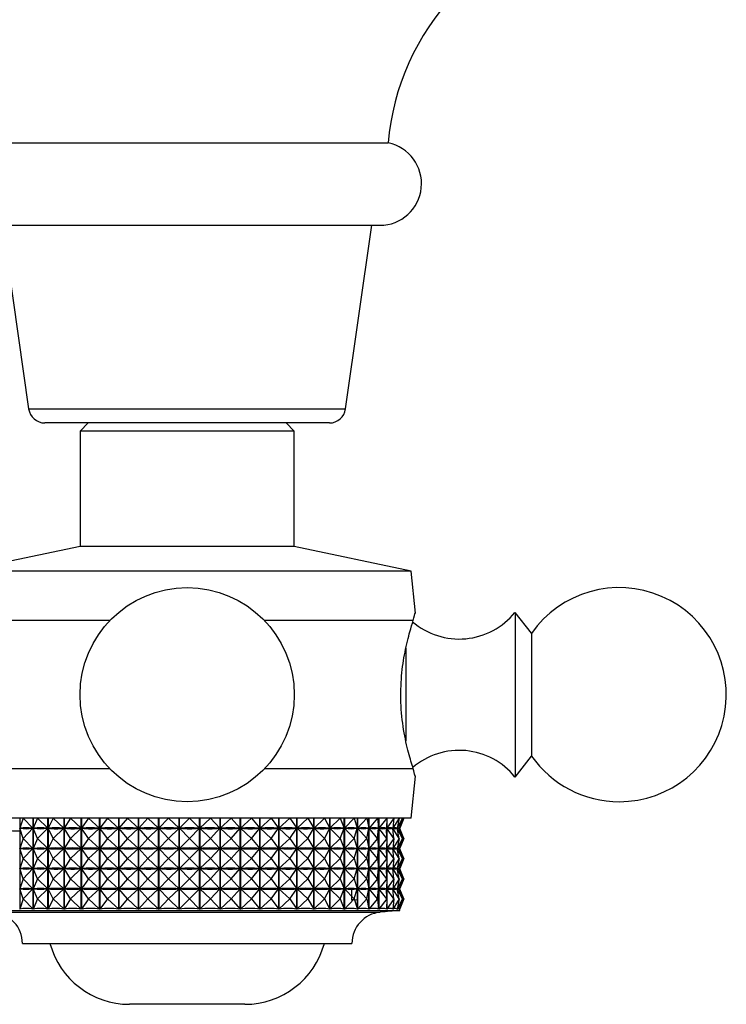
# Model space of a CAD drawing. Units: millimetres. Extents: x 5 to 995, y 5 to 995.
# Drawn here: x 563 to 584, y 172 to 202 of the extents above; entities that cross this region are included whole.
import ezdxf

# ---------------------------------------------------------------- set-up
doc = ezdxf.new("R2010")
doc.units = ezdxf.units.MM

msp = doc.modelspace()

# ---------------------------------------------------------------- linework, layer by layer
at = {"color": 7, "linetype": 'Continuous', "lineweight": 25}
for p, q in [((561.523, 198.139), (568.614, 198.139)), ((568.614, 198.139), (573.723, 198.139)), ((561.773, 195.639), (568.573, 195.639)), ((562.023, 195.639), (562.812, 190.069)), ((568.573, 195.639), (573.473, 195.639)), ((572.433, 190.069), (573.223, 195.639)), ((571.938, 189.639), (563.307, 189.639)), ((564.623, 189.639), (564.373, 189.389)), ((570.873, 189.389), (570.623, 189.639)), ((564.373, 189.389), (564.373, 185.889)), ((570.873, 189.389), (564.373, 189.389)), ((570.873, 185.889), (570.873, 189.389)), ((564.373, 185.889), (560.823, 185.139)), ((570.873, 185.889), (564.373, 185.889)), ((574.423, 185.139), (570.873, 185.889)), ((574.423, 185.139), (560.823, 185.139)), ((574.551, 183.859), (574.423, 185.139)), ((578.073, 183.252), (577.573, 183.889)), ((577.573, 183.889), (577.573, 178.889)), ((565.277, 183.639), (560.759, 183.639)), ((574.487, 183.639), (569.968, 183.639)), ((578.073, 183.252), (578.073, 179.527)), ((577.573, 178.889), (578.073, 179.527)), ((565.277, 179.139), (560.759, 179.139)), ((574.487, 179.139), (569.968, 179.139)), ((574.423, 177.639), (574.551, 178.92)), ((574.423, 177.639), (560.823, 177.639)), ((562.542, 177.639), (562.542, 174.88)), ((562.644, 177.639), (562.543, 177.333)), ((562.644, 177.639), (562.943, 177.333)), ((562.946, 174.88), (562.946, 177.639)), ((562.949, 177.639), (562.949, 174.88)), ((563.081, 177.639), (562.95, 177.333)), ((563.081, 177.639), (563.393, 177.333)), ((563.396, 174.88), (563.396, 177.639)), ((563.4, 177.639), (563.4, 174.88)), ((563.561, 177.639), (563.402, 177.333)), ((563.561, 177.639), (563.883, 177.333)), ((563.886, 174.88), (563.886, 177.639)), ((563.891, 177.639), (563.891, 174.88)), ((564.079, 177.639), (563.892, 177.333)), ((564.079, 177.639), (564.408, 177.333)), ((564.411, 174.88), (564.411, 177.639)), ((564.416, 177.639), (564.416, 174.88)), ((564.631, 177.639), (564.418, 177.333)), ((564.631, 177.639), (564.963, 177.333)), ((564.966, 174.88), (564.966, 177.639)), ((564.971, 177.639), (564.971, 174.88)), ((565.21, 177.639), (564.973, 177.333)), ((565.21, 177.639), (565.543, 177.333)), ((565.546, 174.88), (565.546, 177.639)), ((565.551, 177.639), (565.551, 174.88)), ((565.811, 177.639), (565.553, 177.333)), ((565.811, 177.639), (566.142, 177.333)), ((566.145, 174.88), (566.145, 177.639)), ((566.15, 177.639), (566.15, 174.88)), ((566.43, 177.639), (566.152, 177.333)), ((566.43, 177.639), (566.755, 177.333)), ((566.757, 174.88), (566.757, 177.639)), ((566.763, 177.639), (566.763, 174.88)), ((567.059, 177.639), (566.765, 177.333)), ((567.059, 177.639), (567.376, 177.333)), ((567.378, 174.88), (567.378, 177.639)), ((567.384, 177.639), (567.384, 174.88)), ((567.694, 177.639), (567.386, 177.333)), ((567.694, 177.639), (567.999, 177.333)), ((568.002, 174.88), (568.002, 177.639)), ((568.007, 177.639), (568.007, 174.88)), ((568.328, 177.639), (568.01, 177.333)), ((568.328, 177.639), (568.619, 177.333)), ((568.621, 174.88), (568.621, 177.639)), ((568.627, 177.639), (568.627, 174.88)), ((568.956, 177.639), (568.629, 177.333)), ((568.956, 177.639), (569.229, 177.333)), ((569.232, 174.88), (569.232, 177.639)), ((569.237, 177.639), (569.237, 174.88)), ((569.571, 177.639), (569.24, 177.333)), ((569.571, 177.639), (569.825, 177.333)), ((569.827, 174.88), (569.827, 177.639)), ((569.832, 177.639), (569.832, 174.88)), ((570.168, 177.639), (569.835, 177.333)), ((570.168, 177.639), (570.4, 177.333)), ((570.402, 174.88), (570.402, 177.639)), ((570.406, 177.639), (570.406, 174.88)), ((570.741, 177.639), (570.409, 177.333)), ((570.741, 177.639), (570.949, 177.333)), ((570.95, 174.88), (570.95, 177.639)), ((570.955, 177.639), (570.955, 174.88)), ((571.285, 177.639), (570.958, 177.333)), ((571.285, 177.639), (571.467, 177.333)), ((571.468, 174.88), (571.468, 177.639)), ((571.472, 177.639), (571.472, 174.88)), ((571.795, 177.639), (571.475, 177.333)), ((571.795, 177.639), (571.949, 177.333)), ((571.95, 174.88), (571.95, 177.639)), ((571.954, 177.639), (571.954, 174.88)), ((572.266, 177.639), (571.957, 177.333)), ((572.266, 177.639), (572.39, 177.333)), ((572.391, 174.88), (572.391, 177.639)), ((572.395, 177.639), (572.395, 174.88)), ((572.694, 177.639), (572.398, 177.333)), ((572.694, 177.639), (572.787, 177.333)), ((572.788, 174.88), (572.788, 177.639)), ((572.791, 177.639), (572.791, 174.88)), ((573.074, 177.639), (572.794, 177.333)), ((573.074, 177.639), (573.136, 177.333)), ((573.137, 174.88), (573.137, 177.639)), ((573.14, 177.639), (573.14, 174.88)), ((573.403, 177.639), (573.142, 177.333)), ((573.403, 177.639), (573.434, 177.333)), ((573.434, 174.88), (573.434, 177.639)), ((573.436, 177.639), (573.436, 174.88)), ((573.679, 177.639), (573.439, 177.333)), ((573.679, 177.639), (573.677, 177.333)), ((573.679, 177.639), (573.679, 174.88)), ((573.897, 177.639), (573.681, 177.333)), ((573.897, 177.639), (573.864, 177.333)), ((574.058, 177.639), (573.866, 177.333)), ((574.058, 177.639), (573.992, 177.333)), ((574.158, 177.639), (573.994, 177.333)), ((574.158, 177.639), (574.061, 177.333)), ((574.197, 177.639), (574.062, 177.333)), ((574.197, 177.639), (574.073, 177.34)), ((562.543, 177.333), (562.558, 177.333)), ((562.644, 177.027), (562.543, 177.333)), ((562.644, 177.027), (562.943, 177.333)), ((562.928, 177.333), (562.943, 177.333)), ((562.95, 177.333), (562.967, 177.333)), ((563.081, 177.027), (562.95, 177.333)), ((563.081, 177.027), (563.393, 177.333)), ((563.377, 177.333), (563.393, 177.333)), ((563.402, 177.333), (563.419, 177.333)), ((563.561, 177.027), (563.402, 177.333)), ((563.561, 177.027), (563.883, 177.333)), ((563.866, 177.333), (563.883, 177.333)), ((563.892, 177.333), (563.911, 177.333)), ((564.079, 177.027), (563.892, 177.333)), ((564.079, 177.027), (564.408, 177.333)), ((564.389, 177.333), (564.408, 177.333)), ((564.418, 177.333), (564.437, 177.333)), ((564.631, 177.027), (564.418, 177.333)), ((564.631, 177.027), (564.963, 177.333)), ((564.943, 177.333), (564.963, 177.333)), ((564.973, 177.333), (564.994, 177.333)), ((565.21, 177.027), (564.973, 177.333)), ((565.21, 177.027), (565.543, 177.333)), ((565.522, 177.333), (565.543, 177.333)), ((565.553, 177.333), (565.574, 177.333)), ((565.811, 177.027), (565.553, 177.333)), ((565.811, 177.027), (566.142, 177.333)), ((566.12, 177.333), (566.142, 177.333)), ((566.152, 177.333), (566.174, 177.333)), ((566.43, 177.027), (566.152, 177.333)), ((566.43, 177.027), (566.755, 177.333)), ((566.733, 177.333), (566.755, 177.333)), ((566.765, 177.333), (566.788, 177.333)), ((567.059, 177.027), (566.765, 177.333)), ((567.059, 177.027), (567.376, 177.333)), ((567.353, 177.333), (567.376, 177.333)), ((567.386, 177.333), (567.409, 177.333)), ((567.694, 177.027), (567.386, 177.333)), ((567.694, 177.027), (567.999, 177.333)), ((567.977, 177.333), (567.999, 177.333)), ((568.01, 177.333), (568.032, 177.333)), ((568.328, 177.027), (568.01, 177.333)), ((568.328, 177.027), (568.619, 177.333)), ((568.596, 177.333), (568.619, 177.333)), ((568.629, 177.333), (568.651, 177.333)), ((568.956, 177.027), (568.629, 177.333)), ((568.956, 177.027), (569.229, 177.333)), ((569.207, 177.333), (569.229, 177.333)), ((569.24, 177.333), (569.261, 177.333)), ((569.571, 177.027), (569.24, 177.333)), ((569.571, 177.027), (569.825, 177.333)), ((569.803, 177.333), (569.825, 177.333)), ((569.835, 177.333), (569.856, 177.333)), ((570.168, 177.027), (569.835, 177.333)), ((570.168, 177.027), (570.4, 177.333)), ((570.379, 177.333), (570.4, 177.333)), ((570.409, 177.333), (570.429, 177.333)), ((570.741, 177.027), (570.409, 177.333)), ((570.741, 177.027), (570.949, 177.333)), ((570.929, 177.333), (570.949, 177.333)), ((570.958, 177.333), (570.977, 177.333)), ((571.285, 177.027), (570.958, 177.333)), ((571.285, 177.027), (571.467, 177.333)), ((571.448, 177.333), (571.467, 177.333)), ((571.475, 177.333), (571.493, 177.333)), ((571.795, 177.027), (571.475, 177.333)), ((571.795, 177.027), (571.949, 177.333)), ((571.931, 177.333), (571.949, 177.333)), ((572.266, 177.027), (571.957, 177.333)), ((571.957, 177.333), (571.973, 177.333)), ((572.266, 177.027), (572.39, 177.333)), ((572.374, 177.333), (572.39, 177.333)), ((572.694, 177.027), (572.398, 177.333)), ((572.398, 177.333), (572.412, 177.333)), ((572.694, 177.027), (572.787, 177.333)), ((572.773, 177.333), (572.787, 177.333)), ((573.074, 177.027), (572.794, 177.333)), ((572.794, 177.333), (572.806, 177.333)), ((573.074, 177.027), (573.136, 177.333)), ((573.124, 177.333), (573.136, 177.333)), ((573.403, 177.027), (573.142, 177.333)), ((573.142, 177.333), (573.153, 177.333)), ((573.403, 177.027), (573.434, 177.333)), ((573.423, 177.333), (573.434, 177.333)), ((573.679, 177.027), (573.439, 177.333)), ((573.439, 177.333), (573.447, 177.333)), ((573.668, 177.333), (573.677, 177.333)), ((573.679, 177.027), (573.677, 177.333)), ((573.897, 177.027), (573.681, 177.333)), ((573.681, 177.333), (573.687, 177.333)), ((573.857, 177.333), (573.864, 177.333)), ((573.897, 177.027), (573.864, 177.333)), ((573.865, 177.343), (573.865, 177.324)), ((574.058, 177.027), (573.866, 177.333)), ((573.866, 177.333), (573.871, 177.333)), ((573.987, 177.333), (573.992, 177.333)), ((573.992, 177.334), (573.992, 177.332)), ((574.058, 177.027), (573.992, 177.333)), ((574.158, 177.027), (573.994, 177.333)), ((573.994, 177.333), (573.996, 177.333)), ((574.059, 177.333), (574.061, 177.333)), ((574.158, 177.027), (574.061, 177.333)), ((574.197, 177.027), (574.062, 177.333)), ((574.062, 177.333), (574.062, 177.333)), ((574.073, 177.32), (574.073, 177.346)), ((574.197, 177.027), (574.073, 177.327)), ((562.644, 177.027), (562.543, 176.721)), ((562.644, 177.027), (562.943, 176.721)), ((563.081, 177.027), (562.95, 176.721)), ((563.081, 177.027), (563.393, 176.721)), ((563.561, 177.027), (563.402, 176.721)), ((563.561, 177.027), (563.883, 176.721)), ((564.079, 177.027), (563.892, 176.721)), ((564.079, 177.027), (564.408, 176.721)), ((564.631, 177.027), (564.418, 176.721)), ((564.631, 177.027), (564.963, 176.721)), ((565.21, 177.027), (564.973, 176.721)), ((565.21, 177.027), (565.543, 176.721)), ((565.811, 177.027), (565.553, 176.721)), ((565.811, 177.027), (566.142, 176.721)), ((566.43, 177.027), (566.152, 176.721)), ((566.43, 177.027), (566.755, 176.721)), ((567.059, 177.027), (566.765, 176.721)), ((567.059, 177.027), (567.376, 176.721)), ((567.694, 177.027), (567.386, 176.721)), ((567.694, 177.027), (567.999, 176.721)), ((568.328, 177.027), (568.01, 176.721)), ((568.328, 177.027), (568.619, 176.721)), ((568.956, 177.027), (568.629, 176.721)), ((568.956, 177.027), (569.229, 176.721)), ((569.571, 177.027), (569.24, 176.721)), ((569.571, 177.027), (569.825, 176.721)), ((570.168, 177.027), (569.835, 176.721)), ((570.168, 177.027), (570.4, 176.721)), ((570.741, 177.027), (570.409, 176.721)), ((570.741, 177.027), (570.949, 176.721)), ((571.285, 177.027), (570.958, 176.721)), ((571.285, 177.027), (571.467, 176.721)), ((571.795, 177.027), (571.475, 176.721)), ((571.795, 177.027), (571.949, 176.721)), ((572.266, 177.027), (571.957, 176.721)), ((572.266, 177.027), (572.39, 176.721)), ((572.694, 177.027), (572.398, 176.721)), ((572.694, 177.027), (572.787, 176.721)), ((573.074, 177.027), (572.794, 176.721)), ((573.074, 177.027), (573.136, 176.721)), ((573.403, 177.027), (573.142, 176.721)), ((573.403, 177.027), (573.434, 176.721)), ((573.679, 177.027), (573.439, 176.721)), ((573.679, 177.027), (573.677, 176.721)), ((573.897, 177.027), (573.681, 176.721)), ((573.897, 177.027), (573.864, 176.721)), ((574.058, 177.027), (573.866, 176.721)), ((574.058, 177.027), (573.992, 176.721)), ((574.158, 177.027), (573.994, 176.721)), ((574.158, 177.027), (574.061, 176.721)), ((574.197, 177.027), (574.062, 176.721)), ((574.197, 177.027), (574.073, 176.727)), ((562.543, 176.721), (562.558, 176.721)), ((562.644, 176.414), (562.543, 176.721)), ((562.644, 176.414), (562.943, 176.721)), ((562.928, 176.721), (562.943, 176.721)), ((562.95, 176.721), (562.967, 176.721)), ((563.081, 176.414), (562.95, 176.721)), ((563.081, 176.414), (563.393, 176.721)), ((563.377, 176.721), (563.393, 176.721)), ((563.402, 176.721), (563.419, 176.721)), ((563.561, 176.414), (563.402, 176.721)), ((563.561, 176.414), (563.883, 176.721)), ((563.866, 176.721), (563.883, 176.721)), ((563.892, 176.721), (563.911, 176.721)), ((564.079, 176.414), (563.892, 176.721)), ((564.079, 176.414), (564.408, 176.721)), ((564.389, 176.721), (564.408, 176.721)), ((564.418, 176.721), (564.437, 176.721)), ((564.631, 176.414), (564.418, 176.721)), ((564.631, 176.414), (564.963, 176.721)), ((564.943, 176.721), (564.963, 176.721)), ((564.973, 176.721), (564.994, 176.721)), ((565.21, 176.414), (564.973, 176.721)), ((565.21, 176.414), (565.543, 176.721)), ((565.522, 176.721), (565.543, 176.721)), ((565.553, 176.721), (565.574, 176.721)), ((565.811, 176.414), (565.553, 176.721)), ((565.811, 176.414), (566.142, 176.721)), ((566.12, 176.721), (566.142, 176.721)), ((566.152, 176.721), (566.174, 176.721)), ((566.43, 176.414), (566.152, 176.721)), ((566.43, 176.414), (566.755, 176.721)), ((566.733, 176.721), (566.755, 176.721)), ((566.765, 176.721), (566.788, 176.721)), ((567.059, 176.414), (566.765, 176.721)), ((567.059, 176.414), (567.376, 176.721)), ((567.353, 176.721), (567.376, 176.721)), ((567.386, 176.721), (567.409, 176.721)), ((567.694, 176.414), (567.386, 176.721)), ((567.694, 176.414), (567.999, 176.721)), ((567.977, 176.721), (567.999, 176.721)), ((568.01, 176.721), (568.032, 176.721)), ((568.328, 176.414), (568.01, 176.721)), ((568.328, 176.414), (568.619, 176.721)), ((568.596, 176.721), (568.619, 176.721)), ((568.629, 176.721), (568.651, 176.721)), ((568.956, 176.414), (568.629, 176.721)), ((568.956, 176.414), (569.229, 176.721)), ((569.207, 176.721), (569.229, 176.721)), ((569.24, 176.721), (569.261, 176.721)), ((569.571, 176.414), (569.24, 176.721)), ((569.571, 176.414), (569.825, 176.721)), ((569.803, 176.721), (569.825, 176.721)), ((569.835, 176.721), (569.856, 176.721)), ((570.168, 176.414), (569.835, 176.721)), ((570.168, 176.414), (570.4, 176.721)), ((570.379, 176.721), (570.4, 176.721)), ((570.409, 176.721), (570.429, 176.721)), ((570.741, 176.414), (570.409, 176.721)), ((570.741, 176.414), (570.949, 176.721)), ((570.929, 176.721), (570.949, 176.721)), ((570.958, 176.721), (570.977, 176.721)), ((571.285, 176.414), (570.958, 176.721)), ((571.285, 176.414), (571.467, 176.721)), ((571.448, 176.721), (571.467, 176.721)), ((571.475, 176.721), (571.493, 176.721)), ((571.795, 176.414), (571.475, 176.721)), ((571.795, 176.414), (571.949, 176.721)), ((571.931, 176.721), (571.949, 176.721)), ((572.266, 176.414), (571.957, 176.721)), ((571.957, 176.721), (571.973, 176.721)), ((572.266, 176.414), (572.39, 176.721)), ((572.374, 176.721), (572.39, 176.721)), ((572.694, 176.414), (572.398, 176.721)), ((572.398, 176.721), (572.412, 176.721)), ((572.694, 176.414), (572.787, 176.721)), ((572.773, 176.721), (572.787, 176.721)), ((573.074, 176.414), (572.794, 176.721)), ((572.794, 176.721), (572.806, 176.721)), ((573.074, 176.414), (573.136, 176.721)), ((573.124, 176.721), (573.136, 176.721)), ((573.403, 176.414), (573.142, 176.721)), ((573.142, 176.721), (573.153, 176.721)), ((573.403, 176.414), (573.434, 176.721)), ((573.423, 176.721), (573.434, 176.721)), ((573.679, 176.414), (573.439, 176.721)), ((573.439, 176.721), (573.447, 176.721)), ((573.668, 176.721), (573.677, 176.721)), ((573.679, 176.414), (573.677, 176.721)), ((573.897, 176.414), (573.681, 176.721)), ((573.681, 176.721), (573.687, 176.721)), ((573.857, 176.721), (573.864, 176.721)), ((573.897, 176.414), (573.864, 176.721)), ((573.865, 176.73), (573.865, 176.711)), ((574.058, 176.414), (573.866, 176.721)), ((573.866, 176.721), (573.871, 176.721)), ((573.987, 176.721), (573.992, 176.721)), ((573.992, 176.722), (573.992, 176.719)), ((574.058, 176.414), (573.992, 176.721)), ((574.158, 176.414), (573.994, 176.721)), ((573.994, 176.721), (573.996, 176.721)), ((574.059, 176.721), (574.061, 176.721)), ((574.158, 176.414), (574.061, 176.721)), ((574.197, 176.414), (574.062, 176.721)), ((574.062, 176.721), (574.062, 176.721)), ((574.073, 176.707), (574.073, 176.734)), ((574.197, 176.414), (574.073, 176.714)), ((562.644, 176.414), (562.543, 176.108)), ((562.644, 176.414), (562.943, 176.108)), ((563.081, 176.414), (562.95, 176.108)), ((563.081, 176.414), (563.393, 176.108)), ((563.561, 176.414), (563.402, 176.108)), ((563.561, 176.414), (563.883, 176.108)), ((564.079, 176.414), (563.892, 176.108)), ((564.079, 176.414), (564.408, 176.108)), ((564.631, 176.414), (564.418, 176.108)), ((564.631, 176.414), (564.963, 176.108)), ((565.21, 176.414), (564.973, 176.108)), ((565.21, 176.414), (565.543, 176.108)), ((565.811, 176.414), (565.553, 176.108)), ((565.811, 176.414), (566.142, 176.108)), ((566.43, 176.414), (566.152, 176.108)), ((566.43, 176.414), (566.755, 176.108)), ((567.059, 176.414), (566.765, 176.108)), ((567.059, 176.414), (567.376, 176.108)), ((567.694, 176.414), (567.386, 176.108)), ((567.694, 176.414), (567.999, 176.108)), ((568.328, 176.414), (568.01, 176.108)), ((568.328, 176.414), (568.619, 176.108)), ((568.956, 176.414), (568.629, 176.108)), ((568.956, 176.414), (569.229, 176.108)), ((569.571, 176.414), (569.24, 176.108)), ((569.571, 176.414), (569.825, 176.108)), ((570.168, 176.414), (569.835, 176.108)), ((570.168, 176.414), (570.4, 176.108)), ((570.741, 176.414), (570.409, 176.108)), ((570.741, 176.414), (570.949, 176.108)), ((571.285, 176.414), (570.958, 176.108)), ((571.285, 176.414), (571.467, 176.108)), ((571.795, 176.414), (571.475, 176.108)), ((571.795, 176.414), (571.949, 176.108)), ((572.266, 176.414), (571.957, 176.108)), ((572.266, 176.414), (572.39, 176.108)), ((572.694, 176.414), (572.398, 176.108)), ((572.694, 176.414), (572.787, 176.108)), ((573.074, 176.414), (572.794, 176.108)), ((573.074, 176.414), (573.136, 176.108)), ((573.403, 176.414), (573.142, 176.108)), ((573.403, 176.414), (573.434, 176.108)), ((573.679, 176.414), (573.439, 176.108)), ((573.679, 176.414), (573.677, 176.108)), ((573.897, 176.414), (573.681, 176.108)), ((573.897, 176.414), (573.864, 176.108)), ((574.058, 176.414), (573.866, 176.108)), ((574.058, 176.414), (573.992, 176.108)), ((574.158, 176.414), (573.994, 176.108)), ((574.158, 176.414), (574.061, 176.108)), ((574.197, 176.414), (574.062, 176.108)), ((574.197, 176.414), (574.073, 176.115)), ((562.543, 176.108), (562.558, 176.108)), ((562.644, 175.802), (562.543, 176.108)), ((562.644, 175.802), (562.943, 176.108)), ((562.928, 176.108), (562.943, 176.108)), ((562.95, 176.108), (562.967, 176.108)), ((563.081, 175.802), (562.95, 176.108)), ((563.081, 175.802), (563.393, 176.108)), ((563.377, 176.108), (563.393, 176.108)), ((563.402, 176.108), (563.419, 176.108)), ((563.561, 175.802), (563.402, 176.108)), ((563.561, 175.802), (563.883, 176.108)), ((563.866, 176.108), (563.883, 176.108)), ((563.892, 176.108), (563.911, 176.108)), ((564.079, 175.802), (563.892, 176.108)), ((564.079, 175.802), (564.408, 176.108)), ((564.389, 176.108), (564.408, 176.108)), ((564.418, 176.108), (564.437, 176.108)), ((564.631, 175.802), (564.418, 176.108)), ((564.631, 175.802), (564.963, 176.108)), ((564.943, 176.108), (564.963, 176.108)), ((564.973, 176.108), (564.994, 176.108)), ((565.21, 175.802), (564.973, 176.108)), ((565.21, 175.802), (565.543, 176.108)), ((565.522, 176.108), (565.543, 176.108)), ((565.553, 176.108), (565.574, 176.108)), ((565.811, 175.802), (565.553, 176.108)), ((565.811, 175.802), (566.142, 176.108)), ((566.12, 176.108), (566.142, 176.108)), ((566.152, 176.108), (566.174, 176.108)), ((566.43, 175.802), (566.152, 176.108)), ((566.43, 175.802), (566.755, 176.108)), ((566.733, 176.108), (566.755, 176.108)), ((566.765, 176.108), (566.788, 176.108)), ((567.059, 175.802), (566.765, 176.108)), ((567.059, 175.802), (567.376, 176.108)), ((567.353, 176.108), (567.376, 176.108)), ((567.386, 176.108), (567.409, 176.108)), ((567.694, 175.802), (567.386, 176.108)), ((567.694, 175.802), (567.999, 176.108)), ((567.977, 176.108), (567.999, 176.108)), ((568.01, 176.108), (568.032, 176.108)), ((568.328, 175.802), (568.01, 176.108)), ((568.328, 175.802), (568.619, 176.108)), ((568.596, 176.108), (568.619, 176.108)), ((568.629, 176.108), (568.651, 176.108)), ((568.956, 175.802), (568.629, 176.108)), ((568.956, 175.802), (569.229, 176.108)), ((569.207, 176.108), (569.229, 176.108)), ((569.24, 176.108), (569.261, 176.108)), ((569.571, 175.802), (569.24, 176.108)), ((569.571, 175.802), (569.825, 176.108)), ((569.803, 176.108), (569.825, 176.108)), ((569.835, 176.108), (569.856, 176.108)), ((570.168, 175.802), (569.835, 176.108)), ((570.168, 175.802), (570.4, 176.108)), ((570.379, 176.108), (570.4, 176.108)), ((570.409, 176.108), (570.429, 176.108)), ((570.741, 175.802), (570.409, 176.108)), ((570.741, 175.802), (570.949, 176.108)), ((570.929, 176.108), (570.949, 176.108)), ((570.958, 176.108), (570.977, 176.108)), ((571.285, 175.802), (570.958, 176.108)), ((571.285, 175.802), (571.467, 176.108)), ((571.448, 176.108), (571.467, 176.108)), ((571.475, 176.108), (571.493, 176.108)), ((571.795, 175.802), (571.475, 176.108)), ((571.795, 175.802), (571.949, 176.108)), ((571.931, 176.108), (571.949, 176.108)), ((572.266, 175.802), (571.957, 176.108)), ((571.957, 176.108), (571.973, 176.108)), ((572.266, 175.802), (572.39, 176.108)), ((572.374, 176.108), (572.39, 176.108)), ((572.694, 175.802), (572.398, 176.108)), ((572.398, 176.108), (572.412, 176.108)), ((572.694, 175.802), (572.787, 176.108)), ((572.773, 176.108), (572.787, 176.108)), ((573.074, 175.802), (572.794, 176.108)), ((572.794, 176.108), (572.806, 176.108)), ((573.074, 175.802), (573.136, 176.108)), ((573.124, 176.108), (573.136, 176.108)), ((573.403, 175.802), (573.142, 176.108)), ((573.142, 176.108), (573.153, 176.108)), ((573.403, 175.802), (573.434, 176.108)), ((573.423, 176.108), (573.434, 176.108)), ((573.679, 175.802), (573.439, 176.108)), ((573.439, 176.108), (573.447, 176.108)), ((573.668, 176.108), (573.677, 176.108)), ((573.679, 175.802), (573.677, 176.108)), ((573.897, 175.802), (573.681, 176.108)), ((573.681, 176.108), (573.687, 176.108)), ((573.857, 176.108), (573.864, 176.108)), ((573.897, 175.802), (573.864, 176.108)), ((573.865, 176.118), (573.865, 176.099)), ((574.058, 175.802), (573.866, 176.108)), ((573.866, 176.108), (573.871, 176.108)), ((573.987, 176.108), (573.992, 176.108)), ((573.992, 176.109), (573.992, 176.107)), ((574.058, 175.802), (573.992, 176.108)), ((574.158, 175.802), (573.994, 176.108)), ((573.994, 176.108), (573.996, 176.108)), ((574.059, 176.108), (574.061, 176.108)), ((574.158, 175.802), (574.061, 176.108)), ((574.197, 175.802), (574.062, 176.108)), ((574.062, 176.108), (574.062, 176.108)), ((574.073, 176.095), (574.073, 176.121)), ((574.197, 175.802), (574.073, 176.102)), ((562.644, 175.802), (562.543, 175.496)), ((562.644, 175.802), (562.943, 175.496)), ((563.081, 175.802), (562.95, 175.496)), ((563.081, 175.802), (563.393, 175.496)), ((563.561, 175.802), (563.402, 175.496)), ((563.561, 175.802), (563.883, 175.496)), ((564.079, 175.802), (563.892, 175.496)), ((564.079, 175.802), (564.408, 175.496)), ((564.631, 175.802), (564.418, 175.496)), ((564.631, 175.802), (564.963, 175.496)), ((565.21, 175.802), (564.973, 175.496)), ((565.21, 175.802), (565.543, 175.496)), ((565.811, 175.802), (565.553, 175.496)), ((565.811, 175.802), (566.142, 175.496)), ((566.43, 175.802), (566.152, 175.496)), ((566.43, 175.802), (566.755, 175.496)), ((567.059, 175.802), (566.765, 175.496)), ((567.059, 175.802), (567.376, 175.496)), ((567.694, 175.802), (567.386, 175.496)), ((567.694, 175.802), (567.999, 175.496)), ((568.328, 175.802), (568.01, 175.496)), ((568.328, 175.802), (568.619, 175.496)), ((568.956, 175.802), (568.629, 175.496)), ((568.956, 175.802), (569.229, 175.496)), ((569.571, 175.802), (569.24, 175.496)), ((569.571, 175.802), (569.825, 175.496)), ((570.168, 175.802), (569.835, 175.496)), ((570.168, 175.802), (570.4, 175.496)), ((570.741, 175.802), (570.409, 175.496)), ((570.741, 175.802), (570.949, 175.496)), ((571.285, 175.802), (570.958, 175.496)), ((571.285, 175.802), (571.467, 175.496)), ((571.795, 175.802), (571.475, 175.496)), ((571.795, 175.802), (571.949, 175.496)), ((572.266, 175.802), (571.957, 175.496)), ((572.266, 175.802), (572.39, 175.496)), ((572.694, 175.802), (572.398, 175.496)), ((572.694, 175.802), (572.787, 175.496)), ((573.074, 175.802), (572.794, 175.496)), ((573.074, 175.802), (573.136, 175.496)), ((573.403, 175.802), (573.142, 175.496)), ((573.403, 175.802), (573.434, 175.496)), ((573.679, 175.802), (573.439, 175.496)), ((573.679, 175.802), (573.677, 175.496)), ((573.897, 175.802), (573.681, 175.496)), ((573.897, 175.802), (573.864, 175.496)), ((574.058, 175.802), (573.866, 175.496)), ((574.058, 175.802), (573.992, 175.496)), ((574.158, 175.802), (573.994, 175.496)), ((574.158, 175.802), (574.061, 175.496)), ((574.197, 175.802), (574.062, 175.496)), ((574.197, 175.802), (574.073, 175.502)), ((562.543, 175.496), (562.558, 175.496)), ((562.644, 175.189), (562.543, 175.496)), ((572.623, 175.489), (562.623, 175.489)), ((562.644, 175.189), (562.943, 175.496)), ((562.928, 175.496), (562.943, 175.496)), ((562.95, 175.496), (562.967, 175.496)), ((563.081, 175.189), (562.95, 175.496)), ((563.081, 175.189), (563.393, 175.496)), ((563.377, 175.496), (563.393, 175.496)), ((563.402, 175.496), (563.419, 175.496)), ((563.561, 175.189), (563.402, 175.496)), ((563.561, 175.189), (563.883, 175.496)), ((563.866, 175.496), (563.883, 175.496)), ((563.892, 175.496), (563.911, 175.496)), ((564.079, 175.189), (563.892, 175.496)), ((564.079, 175.189), (564.408, 175.496)), ((564.389, 175.496), (564.408, 175.496)), ((564.418, 175.496), (564.437, 175.496)), ((564.631, 175.189), (564.418, 175.496)), ((564.631, 175.189), (564.963, 175.496)), ((564.943, 175.496), (564.963, 175.496)), ((564.973, 175.496), (564.994, 175.496)), ((565.21, 175.189), (564.973, 175.496)), ((565.21, 175.189), (565.543, 175.496)), ((565.522, 175.496), (565.543, 175.496)), ((565.553, 175.496), (565.574, 175.496)), ((565.811, 175.189), (565.553, 175.496)), ((565.811, 175.189), (566.142, 175.496)), ((566.12, 175.496), (566.142, 175.496)), ((566.152, 175.496), (566.174, 175.496)), ((566.43, 175.189), (566.152, 175.496)), ((566.43, 175.189), (566.755, 175.496)), ((566.733, 175.496), (566.755, 175.496)), ((566.765, 175.496), (566.788, 175.496)), ((567.059, 175.189), (566.765, 175.496)), ((567.059, 175.189), (567.376, 175.496)), ((567.353, 175.496), (567.376, 175.496)), ((567.386, 175.496), (567.409, 175.496)), ((567.694, 175.189), (567.386, 175.496)), ((567.694, 175.189), (567.999, 175.496)), ((567.977, 175.496), (567.999, 175.496)), ((568.01, 175.496), (568.032, 175.496)), ((568.328, 175.189), (568.01, 175.496)), ((568.328, 175.189), (568.619, 175.496)), ((568.596, 175.496), (568.619, 175.496)), ((568.629, 175.496), (568.651, 175.496)), ((568.956, 175.189), (568.629, 175.496)), ((568.956, 175.189), (569.229, 175.496)), ((569.207, 175.496), (569.229, 175.496)), ((569.24, 175.496), (569.261, 175.496)), ((569.571, 175.189), (569.24, 175.496)), ((569.571, 175.189), (569.825, 175.496)), ((569.803, 175.496), (569.825, 175.496)), ((569.835, 175.496), (569.856, 175.496)), ((570.168, 175.189), (569.835, 175.496)), ((570.168, 175.189), (570.4, 175.496)), ((570.379, 175.496), (570.4, 175.496)), ((570.409, 175.496), (570.429, 175.496)), ((570.741, 175.189), (570.409, 175.496)), ((570.741, 175.189), (570.949, 175.496)), ((570.929, 175.496), (570.949, 175.496)), ((570.958, 175.496), (570.977, 175.496)), ((571.285, 175.189), (570.958, 175.496)), ((571.285, 175.189), (571.467, 175.496)), ((571.448, 175.496), (571.467, 175.496)), ((571.475, 175.496), (571.493, 175.496)), ((571.795, 175.189), (571.475, 175.496)), ((571.795, 175.189), (571.949, 175.496)), ((571.931, 175.496), (571.949, 175.496)), ((572.266, 175.189), (571.957, 175.496)), ((571.957, 175.496), (571.973, 175.496)), ((572.266, 175.189), (572.39, 175.496)), ((572.374, 175.496), (572.39, 175.496)), ((572.694, 175.189), (572.398, 175.496)), ((572.398, 175.496), (572.412, 175.496)), ((572.623, 175.149), (572.623, 175.489)), ((572.694, 175.189), (572.787, 175.496)), ((572.773, 175.496), (572.787, 175.496)), ((573.074, 175.189), (572.794, 175.496)), ((572.794, 175.496), (572.806, 175.496)), ((573.074, 175.189), (573.136, 175.496)), ((573.124, 175.496), (573.136, 175.496)), ((573.403, 175.189), (573.142, 175.496)), ((573.142, 175.496), (573.153, 175.496)), ((573.403, 175.189), (573.434, 175.496)), ((573.423, 175.496), (573.434, 175.496)), ((573.679, 175.189), (573.439, 175.496)), ((573.439, 175.496), (573.447, 175.496)), ((573.668, 175.496), (573.677, 175.496)), ((573.679, 175.189), (573.677, 175.496)), ((573.897, 175.189), (573.681, 175.496)), ((573.681, 175.496), (573.687, 175.496)), ((573.857, 175.496), (573.864, 175.496)), ((573.897, 175.189), (573.864, 175.496)), ((573.865, 175.505), (573.865, 175.486)), ((574.058, 175.189), (573.866, 175.496)), ((573.866, 175.496), (573.871, 175.496)), ((573.987, 175.496), (573.992, 175.496)), ((573.992, 175.497), (573.992, 175.494)), ((574.058, 175.189), (573.992, 175.496)), ((574.158, 175.189), (573.994, 175.496)), ((573.994, 175.496), (573.996, 175.496)), ((574.059, 175.496), (574.061, 175.496)), ((574.158, 175.189), (574.061, 175.496)), ((574.197, 175.189), (574.062, 175.496)), ((574.062, 175.496), (574.062, 175.496)), ((574.073, 175.482), (574.073, 175.509)), ((574.197, 175.189), (574.073, 175.489)), ((562.644, 175.189), (562.542, 174.88)), ((562.644, 175.189), (562.946, 174.88)), ((563.081, 175.189), (562.949, 174.88)), ((563.081, 175.189), (563.396, 174.88)), ((563.561, 175.189), (563.4, 174.88)), ((563.561, 175.189), (563.886, 174.88)), ((564.079, 175.189), (563.891, 174.88)), ((564.079, 175.189), (564.411, 174.88)), ((564.631, 175.189), (564.416, 174.88)), ((564.631, 175.189), (564.966, 174.88)), ((565.21, 175.189), (564.971, 174.88)), ((565.21, 175.189), (565.546, 174.88)), ((565.811, 175.189), (565.551, 174.88)), ((565.811, 175.189), (566.145, 174.88)), ((566.43, 175.189), (566.15, 174.88)), ((566.43, 175.189), (566.757, 174.88)), ((567.059, 175.189), (566.763, 174.88)), ((567.059, 175.189), (567.378, 174.88)), ((567.694, 175.189), (567.384, 174.88)), ((567.694, 175.189), (568.002, 174.88)), ((568.328, 175.189), (568.007, 174.88)), ((568.328, 175.189), (568.621, 174.88)), ((568.956, 175.189), (568.627, 174.88)), ((568.956, 175.189), (569.232, 174.88)), ((569.571, 175.189), (569.237, 174.88)), ((569.571, 175.189), (569.827, 174.88)), ((570.168, 175.189), (569.832, 174.88)), ((570.168, 175.189), (570.402, 174.88)), ((570.741, 175.189), (570.406, 174.88)), ((570.741, 175.189), (570.95, 174.88)), ((571.285, 175.189), (570.955, 174.88)), ((571.285, 175.189), (571.468, 174.88)), ((571.795, 175.189), (571.472, 174.88)), ((571.795, 175.189), (571.95, 174.88)), ((572.266, 175.189), (571.954, 174.88)), ((572.266, 175.189), (572.391, 174.88)), ((572.694, 175.189), (572.395, 174.88)), ((572.694, 175.189), (572.788, 174.88)), ((573.074, 175.189), (572.791, 174.88)), ((573.074, 175.189), (573.137, 174.88)), ((573.403, 175.189), (573.14, 174.88)), ((573.403, 175.189), (573.434, 174.88)), ((573.679, 175.189), (573.436, 174.88)), ((573.679, 175.189), (573.677, 174.88)), ((573.897, 175.189), (573.679, 174.88)), ((573.897, 175.189), (573.863, 174.88)), ((574.058, 175.189), (573.865, 174.88)), ((574.058, 175.189), (573.992, 174.88)), ((574.158, 175.189), (573.992, 174.88)), ((574.158, 175.189), (574.06, 174.88)), ((574.197, 175.189), (574.06, 174.88)), ((574.197, 175.189), (574.073, 174.89)), ((573.865, 174.893), (573.865, 174.88)), ((573.992, 174.884), (573.992, 174.88)), ((574.06, 174.881), (574.06, 174.88)), ((574.073, 174.839), (574.073, 174.896)), ((561.173, 174.839), (573.564, 174.839)), ((573.564, 174.839), (574.073, 174.839)), ((562.623, 173.839), (572.228, 173.839)), ((572.228, 173.839), (572.623, 173.839)), ((569.373, 171.989), (565.873, 171.989))]:
    msp.add_line(p, q, dxfattribs=at)
at = {"color": 8, "linetype": 'Continuous', "lineweight": 25}
for p, q in [((562.812, 190.069), (572.433, 190.069)), ((574.259, 182.809), (574.259, 179.991)), ((561.765, 174.785), (573.018, 174.785)), ((573.018, 174.785), (573.48, 174.785))]:
    msp.add_line(p, q, dxfattribs=at)
at = {"color": 7, "linetype": 'Continuous', "lineweight": 25}
msp.add_circle((567.623, 181.389), 3.25, dxfattribs=at)
for centre, radius, start, end in [((581.196, 197.503), 7.5, 136.6059, 175.1333), ((573.473, 196.902), 1.263, 270, 78.5788), ((563.307, 190.139), 0.5, 188.0632, 270), ((571.938, 190.139), 0.5, 270, 351.9368), ((580.736, 181.389), 3.25, 270, 145.0349), ((575.88, 185.251), 2.172, 229.2538, 321.1705), ((575.88, 177.527), 2.172, 38.8295, 130.5681), ((580.736, 181.389), 3.25, 214.9651, 270), ((561.673, 173.839), 0.95, 0, 84.4038), ((573.573, 173.839), 0.95, 95.5962, 180), ((578.379, 124.783), 50.242, 94.9175, 95.5962), ((565.873, 174.489), 2.5, 195.065, 270), ((569.373, 174.489), 2.5, 270, 344.935)]:
    msp.add_arc(centre, radius, start, end, dxfattribs=at)
for centre, major_axis, ratio, start_param, end_param in [((567.623, 162.298), (-5.234, 14.992), 0.251423, 6.15161, 6.239663), ((567.623, 192.369), (5.234, 14.992), 0.251423, 3.185115, 3.273168), ((567.623, 162.298), (-4.862, 14.987), 0.282768, 6.147674, 6.235726), ((567.623, 192.369), (4.862, 14.987), 0.282768, 3.189052, 3.277104), ((567.623, 162.298), (-4.434, 14.986), 0.312564, 6.146938, 6.234991), ((567.623, 192.369), (4.434, 14.986), 0.312564, 3.189787, 3.27784), ((567.623, 162.298), (-3.947, 14.99), 0.340326, 6.14979, 6.237843), ((567.623, 192.369), (3.947, 14.99), 0.340326, 3.186935, 3.274988), ((567.623, 162.298), (-3.399, 14.999), 0.365472, 6.156519, 6.244571), ((567.623, 192.369), (3.399, 14.999), 0.365472, 3.180207, 3.268259), ((567.623, 162.298), (-2.792, 15.011), 0.387335, 6.167237, 6.255289), ((567.623, 192.369), (2.792, 15.011), 0.387335, 3.169489, 3.257541), ((567.623, 162.298), (-2.13, 15.025), 0.405205, 6.181791, 6.269843), ((567.623, 192.369), (2.13, 15.025), 0.405205, 3.154935, 3.242987), ((567.623, 162.298), (-1.42, 15.038), 0.418387, 6.199681, 6.287734), ((567.623, 192.369), (1.42, 15.038), 0.418387, 3.137044, 3.225097), ((567.623, 162.298), (-0.675, 15.047), 0.426293, 6.220025, 6.308077), ((567.623, 192.369), (0.675, 15.047), 0.426293, 3.116701, 3.204753), ((567.623, 162.298), (0.086, 15.05), 0.428535, 6.241607, 6.329659), ((567.623, 192.369), (-0.086, 15.05), 0.428535, 3.095119, 3.183171), ((567.623, 162.298), (0.845, 15.046), 0.424997, 6.263028, 6.351081), ((567.623, 192.369), (-0.845, 15.046), 0.424997, 3.073697, 3.16175), ((567.623, 162.298), (1.583, 15.036), 0.415861, 6.282915, 6.370968), ((567.623, 192.369), (-1.583, 15.036), 0.415861, 3.05381, 3.141863), ((567.623, 162.298), (2.283, 15.022), 0.401567, 0.016933, 0.104985), ((567.623, 192.369), (-2.283, 15.022), 0.401567, 3.036607, 3.12466), ((567.623, 162.298), (2.934, 15.008), 0.382736, 0.030654, 0.118706), ((567.623, 192.369), (-2.934, 15.008), 0.382736, 3.022886, 3.110938), ((567.623, 162.298), (3.528, 14.996), 0.360073, 0.040476, 0.128529), ((567.623, 192.369), (-3.528, 14.996), 0.360073, 3.013064, 3.101116), ((567.623, 162.298), (4.062, 14.989), 0.334283, 0.046315, 0.134367), ((567.623, 192.369), (-4.062, 14.989), 0.334283, 3.007226, 3.095278), ((567.623, 162.298), (4.536, 14.986), 0.306016, 0.048329, 0.136382), ((567.623, 192.369), (-4.536, 14.986), 0.306016, 3.005211, 3.093263), ((567.623, 162.298), (4.951, 14.988), 0.275832, 0.046837, 0.13489), ((567.623, 192.369), (-4.951, 14.988), 0.275832, 3.006703, 3.094755), ((567.623, 162.298), (5.31, 14.994), 0.244195, 0.042239, 0.130291), ((567.623, 192.369), (-5.31, 14.994), 0.244195, 3.011302, 3.099354), ((567.623, 162.298), (5.616, 15.003), 0.211478, 0.034966, 0.123018), ((567.623, 192.369), (-5.616, 15.003), 0.211478, 3.018575, 3.106627), ((567.623, 162.298), (5.871, 15.014), 0.17797, 0.02545, 0.113502), ((567.623, 192.369), (-5.871, 15.014), 0.17797, 3.02809, 3.116142), ((567.623, 162.298), (6.077, 15.025), 0.143897, 0.014109, 0.102161), ((567.623, 192.369), (-6.077, 15.025), 0.143897, 3.039431, 3.127484), ((567.623, 162.298), (6.237, 15.035), 0.109427, 0.001336, 0.089388), ((567.623, 192.369), (-6.237, 15.035), 0.109427, 3.052205, 3.140257), ((567.623, 162.298), (6.351, 15.043), 0.074692, 6.270686, 6.358738), ((567.623, 192.369), (-6.351, 15.043), 0.074692, 3.06604, 3.154092), ((567.623, 162.298), (6.422, 15.048), 0.039793, 6.25614, 6.344193), ((567.623, 192.369), (-6.422, 15.048), 0.039793, 3.080585, 3.168638), ((567.623, 162.298), (6.45, 15.05), 0.004811, 6.27196, 6.329273), ((567.623, 192.369), (-6.45, 15.05), 0.004811, 3.095505, 3.152818), ((567.623, 161.685), (-5.234, 14.992), 0.251423, 6.15161, 6.239663), ((567.623, 191.756), (5.234, 14.992), 0.251423, 3.185115, 3.273168), ((567.623, 161.685), (-4.862, 14.987), 0.282768, 6.147674, 6.235726), ((567.623, 191.756), (4.862, 14.987), 0.282768, 3.189052, 3.277104), ((567.623, 161.685), (-4.434, 14.986), 0.312564, 6.146938, 6.234991), ((567.623, 191.756), (4.434, 14.986), 0.312564, 3.189787, 3.27784), ((567.623, 161.685), (-3.947, 14.99), 0.340326, 6.14979, 6.237843), ((567.623, 191.756), (3.947, 14.99), 0.340326, 3.186935, 3.274988), ((567.623, 161.685), (-3.399, 14.999), 0.365472, 6.156519, 6.244571), ((567.623, 191.756), (3.399, 14.999), 0.365472, 3.180207, 3.268259), ((567.623, 161.685), (-2.792, 15.011), 0.387335, 6.167237, 6.255289), ((567.623, 191.756), (2.792, 15.011), 0.387335, 3.169489, 3.257541), ((567.623, 161.685), (-2.13, 15.025), 0.405205, 6.181791, 6.269843), ((567.623, 191.756), (2.13, 15.025), 0.405205, 3.154935, 3.242987), ((567.623, 161.685), (-1.42, 15.038), 0.418387, 6.199681, 6.287734), ((567.623, 191.756), (1.42, 15.038), 0.418387, 3.137044, 3.225097), ((567.623, 161.685), (-0.675, 15.047), 0.426293, 6.220025, 6.308077), ((567.623, 191.756), (0.675, 15.047), 0.426293, 3.116701, 3.204753), ((567.623, 161.685), (0.086, 15.05), 0.428535, 6.241607, 6.329659), ((567.623, 191.756), (-0.086, 15.05), 0.428535, 3.095119, 3.183171), ((567.623, 161.685), (0.845, 15.046), 0.424997, 6.263028, 6.351081), ((567.623, 191.756), (-0.845, 15.046), 0.424997, 3.073697, 3.16175), ((567.623, 161.685), (1.583, 15.036), 0.415861, 6.282915, 6.370968), ((567.623, 191.756), (-1.583, 15.036), 0.415861, 3.05381, 3.141863), ((567.623, 161.685), (2.283, 15.022), 0.401567, 0.016933, 0.104985), ((567.623, 191.756), (-2.283, 15.022), 0.401567, 3.036607, 3.12466), ((567.623, 161.685), (2.934, 15.008), 0.382736, 0.030654, 0.118706), ((567.623, 191.756), (-2.934, 15.008), 0.382736, 3.022886, 3.110938), ((567.623, 161.685), (3.528, 14.996), 0.360073, 0.040476, 0.128529), ((567.623, 191.756), (-3.528, 14.996), 0.360073, 3.013064, 3.101116), ((567.623, 161.685), (4.062, 14.989), 0.334283, 0.046315, 0.134367), ((567.623, 191.756), (-4.062, 14.989), 0.334283, 3.007226, 3.095278), ((567.623, 161.685), (4.536, 14.986), 0.306016, 0.048329, 0.136382), ((567.623, 191.756), (-4.536, 14.986), 0.306016, 3.005211, 3.093263), ((567.623, 161.685), (4.951, 14.988), 0.275832, 0.046837, 0.13489), ((567.623, 191.756), (-4.951, 14.988), 0.275832, 3.006703, 3.094755), ((567.623, 161.685), (5.31, 14.994), 0.244195, 0.042239, 0.130291), ((567.623, 191.756), (-5.31, 14.994), 0.244195, 3.011302, 3.099354), ((567.623, 161.685), (5.616, 15.003), 0.211478, 0.034966, 0.123018), ((567.623, 191.756), (-5.616, 15.003), 0.211478, 3.018575, 3.106627), ((567.623, 161.685), (5.871, 15.014), 0.17797, 0.02545, 0.113502), ((567.623, 191.756), (-5.871, 15.014), 0.17797, 3.02809, 3.116142), ((567.623, 161.685), (6.077, 15.025), 0.143897, 0.014109, 0.102161), ((567.623, 191.756), (-6.077, 15.025), 0.143897, 3.039431, 3.127484), ((567.623, 161.685), (6.237, 15.035), 0.109427, 0.001336, 0.089388), ((567.623, 191.756), (-6.237, 15.035), 0.109427, 3.052205, 3.140257), ((567.623, 161.685), (6.351, 15.043), 0.074692, 6.270686, 6.358738), ((567.623, 191.756), (-6.351, 15.043), 0.074692, 3.06604, 3.154092), ((567.623, 161.685), (6.422, 15.048), 0.039793, 6.25614, 6.344193), ((567.623, 191.756), (-6.422, 15.048), 0.039793, 3.080585, 3.168638), ((567.623, 161.685), (6.45, 15.05), 0.004811, 6.27196, 6.329273), ((567.623, 191.756), (-6.45, 15.05), 0.004811, 3.095505, 3.152818), ((567.623, 161.073), (-5.234, 14.992), 0.251423, 6.15161, 6.239663), ((567.623, 191.144), (5.234, 14.992), 0.251423, 3.185115, 3.273168), ((567.623, 161.073), (-4.862, 14.987), 0.282768, 6.147674, 6.235726), ((567.623, 191.144), (4.862, 14.987), 0.282768, 3.189052, 3.277104), ((567.623, 161.073), (-4.434, 14.986), 0.312564, 6.146938, 6.234991), ((567.623, 191.144), (4.434, 14.986), 0.312564, 3.189787, 3.27784), ((567.623, 161.073), (-3.947, 14.99), 0.340326, 6.14979, 6.237843), ((567.623, 191.144), (3.947, 14.99), 0.340326, 3.186935, 3.274988), ((567.623, 161.073), (-3.399, 14.999), 0.365472, 6.156519, 6.244571), ((567.623, 191.144), (3.399, 14.999), 0.365472, 3.180207, 3.268259), ((567.623, 161.073), (-2.792, 15.011), 0.387335, 6.167237, 6.255289), ((567.623, 191.144), (2.792, 15.011), 0.387335, 3.169489, 3.257541), ((567.623, 161.073), (-2.13, 15.025), 0.405205, 6.181791, 6.269843), ((567.623, 191.144), (2.13, 15.025), 0.405205, 3.154935, 3.242987), ((567.623, 161.073), (-1.42, 15.038), 0.418387, 6.199681, 6.287734), ((567.623, 191.144), (1.42, 15.038), 0.418387, 3.137044, 3.225097), ((567.623, 161.073), (-0.675, 15.047), 0.426293, 6.220025, 6.308077), ((567.623, 191.144), (0.675, 15.047), 0.426293, 3.116701, 3.204753), ((567.623, 161.073), (0.086, 15.05), 0.428535, 6.241607, 6.329659), ((567.623, 191.144), (-0.086, 15.05), 0.428535, 3.095119, 3.183171), ((567.623, 161.073), (0.845, 15.046), 0.424997, 6.263028, 6.351081), ((567.623, 191.144), (-0.845, 15.046), 0.424997, 3.073697, 3.16175), ((567.623, 161.073), (1.583, 15.036), 0.415861, 6.282915, 6.370968), ((567.623, 191.144), (-1.583, 15.036), 0.415861, 3.05381, 3.141863), ((567.623, 161.073), (2.283, 15.022), 0.401567, 0.016933, 0.104985), ((567.623, 191.144), (-2.283, 15.022), 0.401567, 3.036607, 3.12466), ((567.623, 161.073), (2.934, 15.008), 0.382736, 0.030654, 0.118706), ((567.623, 191.144), (-2.934, 15.008), 0.382736, 3.022886, 3.110938), ((567.623, 161.073), (3.528, 14.996), 0.360073, 0.040476, 0.128529), ((567.623, 191.144), (-3.528, 14.996), 0.360073, 3.013064, 3.101116), ((567.623, 161.073), (4.062, 14.989), 0.334283, 0.046315, 0.134367), ((567.623, 191.144), (-4.062, 14.989), 0.334283, 3.007226, 3.095278), ((567.623, 161.073), (4.536, 14.986), 0.306016, 0.048329, 0.136382), ((567.623, 191.144), (-4.536, 14.986), 0.306016, 3.005211, 3.093263), ((567.623, 161.073), (4.951, 14.988), 0.275832, 0.046837, 0.13489), ((567.623, 191.144), (-4.951, 14.988), 0.275832, 3.006703, 3.094755), ((567.623, 161.073), (5.31, 14.994), 0.244195, 0.042239, 0.130291), ((567.623, 191.144), (-5.31, 14.994), 0.244195, 3.011302, 3.099354), ((567.623, 161.073), (5.616, 15.003), 0.211478, 0.034966, 0.123018), ((567.623, 191.144), (-5.616, 15.003), 0.211478, 3.018575, 3.106627), ((567.623, 161.073), (5.871, 15.014), 0.17797, 0.02545, 0.113502), ((567.623, 191.144), (-5.871, 15.014), 0.17797, 3.02809, 3.116142), ((567.623, 161.073), (6.077, 15.025), 0.143897, 0.014109, 0.102161), ((567.623, 191.144), (-6.077, 15.025), 0.143897, 3.039431, 3.127484), ((567.623, 161.073), (6.237, 15.035), 0.109427, 0.001336, 0.089388), ((567.623, 191.144), (-6.237, 15.035), 0.109427, 3.052205, 3.140257), ((567.623, 161.073), (6.351, 15.043), 0.074692, 6.270686, 6.358738), ((567.623, 191.144), (-6.351, 15.043), 0.074692, 3.06604, 3.154092), ((567.623, 161.073), (6.422, 15.048), 0.039793, 6.25614, 6.344193), ((567.623, 191.144), (-6.422, 15.048), 0.039793, 3.080585, 3.168638), ((567.623, 161.073), (6.45, 15.05), 0.004811, 6.27196, 6.329273), ((567.623, 191.144), (-6.45, 15.05), 0.004811, 3.095505, 3.152818), ((567.623, 160.46), (-5.234, 14.992), 0.251423, 6.15161, 6.239663), ((567.623, 190.531), (5.234, 14.992), 0.251423, 3.185115, 3.273168), ((567.623, 160.46), (-4.862, 14.987), 0.282768, 6.147674, 6.235726), ((567.623, 190.531), (4.862, 14.987), 0.282768, 3.189052, 3.277104), ((567.623, 160.46), (-4.434, 14.986), 0.312564, 6.146938, 6.234991), ((567.623, 190.531), (4.434, 14.986), 0.312564, 3.189787, 3.27784), ((567.623, 160.46), (-3.947, 14.99), 0.340326, 6.14979, 6.237843), ((567.623, 190.531), (3.947, 14.99), 0.340326, 3.186935, 3.274988), ((567.623, 160.46), (-3.399, 14.999), 0.365472, 6.156519, 6.244571), ((567.623, 190.531), (3.399, 14.999), 0.365472, 3.180207, 3.268259), ((567.623, 160.46), (-2.792, 15.011), 0.387335, 6.167237, 6.255289), ((567.623, 190.531), (2.792, 15.011), 0.387335, 3.169489, 3.257541), ((567.623, 160.46), (-2.13, 15.025), 0.405205, 6.181791, 6.269843), ((567.623, 190.531), (2.13, 15.025), 0.405205, 3.154935, 3.242987), ((567.623, 160.46), (-1.42, 15.038), 0.418387, 6.199681, 6.287734), ((567.623, 190.531), (1.42, 15.038), 0.418387, 3.137044, 3.225097), ((567.623, 160.46), (-0.675, 15.047), 0.426293, 6.220025, 6.308077), ((567.623, 190.531), (0.675, 15.047), 0.426293, 3.116701, 3.204753), ((567.623, 160.46), (0.086, 15.05), 0.428535, 6.241607, 6.329659), ((567.623, 190.531), (-0.086, 15.05), 0.428535, 3.095119, 3.183171), ((567.623, 160.46), (0.845, 15.046), 0.424997, 6.263028, 6.351081), ((567.623, 190.531), (-0.845, 15.046), 0.424997, 3.073697, 3.16175), ((567.623, 160.46), (1.583, 15.036), 0.415861, 6.282915, 6.370968), ((567.623, 190.531), (-1.583, 15.036), 0.415861, 3.05381, 3.141863), ((567.623, 160.46), (2.283, 15.022), 0.401567, 0.016933, 0.104985), ((567.623, 190.531), (-2.283, 15.022), 0.401567, 3.036607, 3.12466), ((567.623, 160.46), (2.934, 15.008), 0.382736, 0.030654, 0.118706), ((567.623, 190.531), (-2.934, 15.008), 0.382736, 3.022886, 3.110938), ((567.623, 160.46), (3.528, 14.996), 0.360073, 0.040476, 0.128529), ((567.623, 190.531), (-3.528, 14.996), 0.360073, 3.013064, 3.101116), ((567.623, 160.46), (4.062, 14.989), 0.334283, 0.046315, 0.134367), ((567.623, 190.531), (-4.062, 14.989), 0.334283, 3.007226, 3.095278), ((567.623, 160.46), (4.536, 14.986), 0.306016, 0.048329, 0.136382), ((567.623, 190.531), (-4.536, 14.986), 0.306016, 3.005211, 3.093263), ((567.623, 160.46), (4.951, 14.988), 0.275832, 0.046837, 0.13489), ((567.623, 190.531), (-4.951, 14.988), 0.275832, 3.006703, 3.094755), ((567.623, 160.46), (5.31, 14.994), 0.244195, 0.042239, 0.130291), ((567.623, 190.531), (-5.31, 14.994), 0.244195, 3.011302, 3.099354), ((567.623, 160.46), (5.616, 15.003), 0.211478, 0.034966, 0.123018), ((567.623, 190.531), (-5.616, 15.003), 0.211478, 3.018575, 3.106627), ((567.623, 160.46), (5.871, 15.014), 0.17797, 0.02545, 0.113502), ((567.623, 190.531), (-5.871, 15.014), 0.17797, 3.02809, 3.116142), ((567.623, 160.46), (6.077, 15.025), 0.143897, 0.014109, 0.102161), ((567.623, 190.531), (-6.077, 15.025), 0.143897, 3.039431, 3.127484), ((567.623, 160.46), (6.237, 15.035), 0.109427, 0.001336, 0.089388), ((567.623, 190.531), (-6.237, 15.035), 0.109427, 3.052205, 3.140257), ((567.623, 160.46), (6.351, 15.043), 0.074692, 6.270686, 6.358738), ((567.623, 190.531), (-6.351, 15.043), 0.074692, 3.06604, 3.154092), ((567.623, 160.46), (6.422, 15.048), 0.039793, 6.25614, 6.344193), ((567.623, 190.531), (-6.422, 15.048), 0.039793, 3.080585, 3.168638), ((567.623, 160.46), (6.45, 15.05), 0.004811, 6.27196, 6.329273), ((567.623, 190.531), (-6.45, 15.05), 0.004811, 3.095505, 3.152818), ((567.623, 159.848), (-5.234, 14.992), 0.251423, 6.14772, 6.243553), ((567.623, 159.848), (-4.862, 14.987), 0.282768, 6.143784, 6.239616), ((567.623, 159.848), (-4.434, 14.986), 0.312564, 6.143048, 6.238881), ((567.623, 159.848), (-3.947, 14.99), 0.340326, 6.1459, 6.241733), ((567.623, 159.848), (-3.399, 14.999), 0.365472, 6.152629, 6.248461), ((567.623, 159.848), (-2.792, 15.011), 0.387335, 6.163347, 6.259179), ((567.623, 159.848), (-2.13, 15.025), 0.405205, 6.177901, 6.273733), ((567.623, 159.848), (-1.42, 15.038), 0.418387, 6.195791, 6.291624), ((567.623, 159.848), (-0.675, 15.047), 0.426293, 6.216135, 6.311967), ((567.623, 159.848), (0.086, 15.05), 0.428535, 6.237717, 6.333549), ((567.623, 159.848), (0.845, 15.046), 0.424997, 6.259138, 6.354971), ((567.623, 159.848), (1.583, 15.036), 0.415861, 6.279025, 6.374858), ((567.623, 159.848), (2.283, 15.022), 0.401567, 0.013043, 0.108875), ((567.623, 159.848), (2.934, 15.008), 0.382736, 0.026764, 0.122596), ((567.623, 159.848), (3.528, 14.996), 0.360073, 0.036586, 0.132419), ((567.623, 159.848), (4.062, 14.989), 0.334283, 0.042425, 0.138257), ((567.623, 159.848), (4.536, 14.986), 0.306016, 0.044439, 0.140271), ((567.623, 159.848), (4.951, 14.988), 0.275832, 0.042947, 0.13878), ((567.623, 159.848), (5.31, 14.994), 0.244195, 0.038349, 0.134181), ((567.623, 159.848), (5.616, 15.003), 0.211478, 0.031076, 0.126908), ((567.623, 159.848), (5.871, 15.014), 0.17797, 0.02156, 0.117392), ((567.623, 159.848), (6.077, 15.025), 0.143897, 0.010219, 0.106051), ((567.623, 159.848), (6.237, 15.035), 0.109427, 6.280631, 6.376463), ((567.623, 159.848), (6.351, 15.043), 0.074692, 6.266796, 6.362628), ((567.623, 159.848), (6.422, 15.048), 0.039793, 6.25225, 6.348083), ((567.623, 159.848), (6.45, 15.05), 0.004811, 6.27196, 6.333163)]:
    msp.add_ellipse(centre, major_axis=major_axis, ratio=ratio, start_param=start_param, end_param=end_param, dxfattribs=at)
for points, knots in [([(574.487, 183.639), (574.513, 183.749), (574.55, 183.899), (574.542, 183.867), (574.539, 183.858)], [0, 0, 0, 0, 0.729941, 1, 1, 1, 1]), ([(574.487, 179.139), (574.439, 179.289), (574.344, 179.588), (574.181, 180.309), (574.094, 181.131), (574.117, 181.965), (574.23, 182.714), (574.376, 183.293), (574.453, 183.535), (574.487, 183.639)], [0, 0, 0, 0, 0.152811, 0.305552, 0.458106, 0.601643, 0.741339, 0.887817, 1, 1, 1, 1]), ([(574.539, 178.921), (574.54, 178.917), (574.542, 178.91), (574.506, 179.059), (574.487, 179.139)], [0, 0, 0, 0, 0.460678, 1, 1, 1, 1]), ([(562.201, 177.264), (562.274, 177.261), (562.35, 177.259), (562.543, 177.256), (562.548, 177.256)], [0, 0, 0, 0, 0.977455, 1, 1, 1, 1]), ([(572.623, 175.169), (572.653, 175.168), (572.809, 175.165), (572.81, 175.162), (572.812, 175.159)], [0, 0, 0, 0, 0.193053, 1, 1, 1, 1])]:
    msp.add_open_spline(points, degree=3, knots=knots, dxfattribs=at)

doc.saveas('drawing.dxf')
